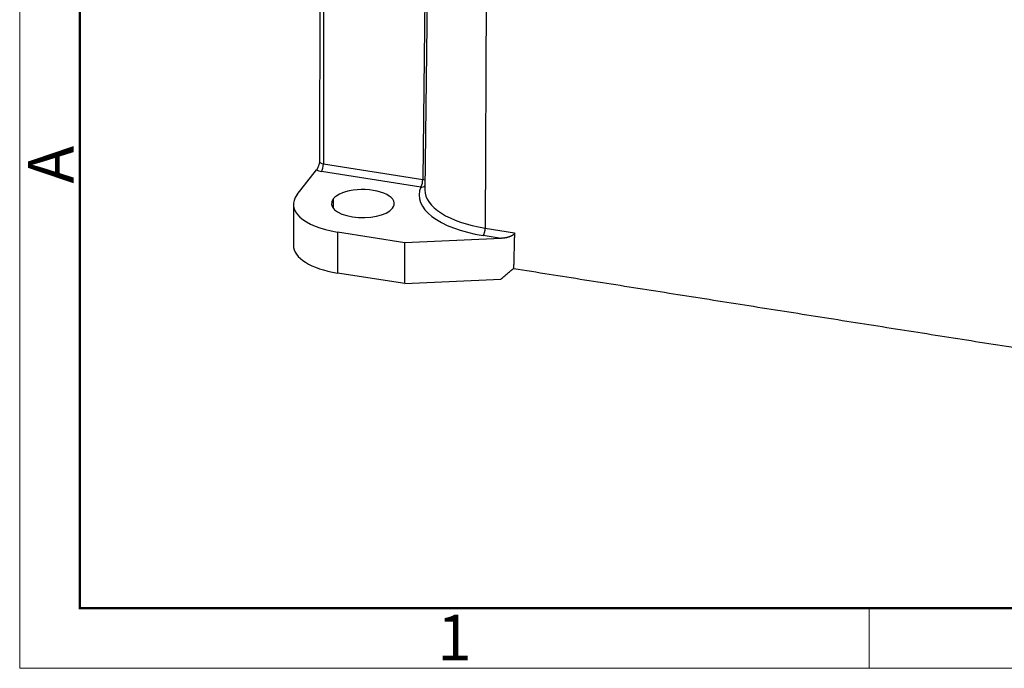
# Model space of a CAD drawing. Units: millimetres. Extents: x 1592 to 2037, y 610 to 925.
# Drawn here: x 1592 to 1678, y 610 to 667 of the extents above; entities that cross this region are included whole.
import ezdxf

# ---------------------------------------------------------------- set-up
doc = ezdxf.new("R2010")
doc.units = ezdxf.units.MM
doc.header["$LTSCALE"] = 65.395
doc.layers.add('Dim', color=3, linetype='CONTINUOUS', lineweight=15)
doc.layers.add('图框', color=7, linetype='CONTINUOUS', lineweight=20)
doc.layers.add('H10B-SF-2L_SC-M20_1_SOLIDLINE', color=7, linetype='CONTINUOUS')
doc.styles.add('Romans字体', font='romans.shx', dxfattribs={"width": 0.75})

# ---------------------------------------------------------------- blocks, each defined once
blk = doc.blocks.new('A4图框-NEW')
at = {"layer": '图框', "color": 1, "lineweight": 18}
for p, q in [((833.413, 690.535), (833.413, 480.535)), ((833.413, 480.535), (1130.412, 480.535))]:
    blk.add_line(p, q, dxfattribs=at)
at = {"layer": '图框', "lineweight": 50}
for p, q in [((836.913, 484.018), (836.913, 675.021)), ((836.855, 484.035), (1126.929, 484.035))]:
    blk.add_line(p, q, dxfattribs=at)
at = {"layer": '图框', "color": 6}
blk.add_line((882.948, 484.035), (882.948, 480.535), dxfattribs=at)
at = {"layer": '图框', "color": 6, "insert": (833.904, 508.79), "char_height": 2.652, "width": 2.55791, "attachment_point": 1, "rotation": 90, "style": 'Romans字体'}
blk.add_mtext('A', dxfattribs=at)
at = {"layer": '图框', "color": 6, "insert": (857.76, 483.652), "char_height": 2.652, "width": 2.55791, "attachment_point": 1, "style": 'Romans字体'}
blk.add_mtext('1', dxfattribs=at)

msp = doc.modelspace()

# ---------------------------------------------------------------- linework, layer by layer
at = {"layer": 'H10B-SF-2L_SC-M20_1_SOLIDLINE', "color": 7, "linetype": 'Continuous'}
for p, q in [((1627.65, 687.498), (1627.249, 651.752)), ((1632.687, 683.521), (1632.524, 648.409)), ((1618.067, 673.292), (1618.039, 654.228)), ((1618.401, 673.081), (1618.373, 654.017)), ((1627.267, 671.684), (1627.062, 652.647)), ((1618.373, 654.017), (1627.062, 652.647)), ((1616.08, 651.332), (1617.78, 653.49)), ((1626.896, 651.99), (1618.207, 653.36)), ((1615.756, 650.485), (1615.75, 646.904)), ((1619.229, 650.953), (1619.228, 650.142)), ((1619.602, 648.058), (1619.597, 644.478)), ((1625.499, 647.129), (1619.602, 648.058)), ((1633.918, 647.51), (1632.357, 647.756)), ((1632.524, 648.409), (1635.083, 648.006)), ((1625.494, 643.549), (1625.499, 647.129)), ((1633.918, 647.51), (1625.499, 647.129)), ((1625.494, 643.549), (1619.597, 644.478)), ((1625.494, 643.549), (1633.886, 643.928))]:
    msp.add_line(p, q, dxfattribs=at)
for centre, major_axis, ratio, start_param, end_param in [((1618.539, 654.228), (-0.5, 0.001), 0.446017, 0.00001, 1.233969), ((1618.208, 653.807), (-0.078, -0.494), 0.295801, 0.485795, 2.056586), ((1618.538, 653.78), (-1, 0.001), 0.446017, 0.71037, 1.234027), ((1635.134, 651.282), (-8.386, 0.012), 0.446017, 6.095979, 7.517154), ((1626.896, 652.437), (0.46, -0.196), 0.879386, 5.06983, 5.883081), ((1626.896, 652.437), (-0.078, -0.494), 0.295801, 0.485767, 0.733078), ((1626.896, 652.437), (-0.078, -0.494), 0.295801, 0.733078, 2.056585), ((1626.896, 652.437), (0.5, -0.005), 0.448611, 0.766213, 1.23803), ((1621.506, 650.476), (5.75, -0.008), 0.446017, 2.804765, 4.375561), ((1621.824, 650.544), (-2.75, 0.004), 0.446017, 2.804765, 5.946358), ((1635.135, 651.725), (-7.886, 0.011), 0.446017, 6.278843, 7.517154), ((1621.824, 650.544), (-2.75, 0.004), 0.446017, 5.946358, 9.08795), ((1632.358, 648.203), (-0.078, -0.494), 0.295801, 0.485795, 2.047865), ((1621.5, 646.896), (-5.75, 0.008), 0.446017, 0.00001, 1.233969)]:
    msp.add_ellipse(centre, major_axis=major_axis, ratio=ratio, start_param=start_param, end_param=end_param, dxfattribs=at)
at = {"layer": 'H10B-SF-2L_SC-M20_1_SOLIDLINE', "color": 7, "linetype": 'Continuous', "extrusion": (1.41e-14, -5.2e-15, -1)}
msp.add_open_spline([(1618.03, 654.155), (1618.029, 654.152), (1618.016, 654.102), (1617.991, 654.008), (1617.953, 653.88), (1617.918, 653.773), (1617.884, 653.683), (1617.851, 653.608), (1617.816, 653.541), (1617.792, 653.507), (1617.78, 653.49)], degree=3, knots=[0, 0, 0, 0, 0.009925, 0.189193, 0.351607, 0.507563, 0.627283, 0.749534, 0.873952, 1, 1, 1, 1], dxfattribs=at)
at = {"layer": 'H10B-SF-2L_SC-M20_1_SOLIDLINE', "color": 7, "linetype": 'Continuous'}
for points in [[(1618.033, 654.23), (1618.029, 654.156)], [(1635.083, 648.006), (1635.007, 644.874)], [(1633.886, 643.928), (1634.988, 644.873)], [(1634.988, 644.873), (1635.007, 644.874)], [(1635.007, 644.874), (1684.739, 637.033)]]:
    msp.add_open_spline(points, degree=1, dxfattribs=at)
at = {"layer": 'H10B-SF-2L_SC-M20_1_SOLIDLINE', "color": 7, "linetype": 'Continuous', "extrusion": (-5.4e-15, 1.4e-14, -1)}
msp.add_open_spline([(1635.083, 648.006), (1635.08, 647.887), (1634.917, 647.772), (1634.812, 647.698), (1634.638, 647.638), (1634.32, 647.528), (1633.918, 647.51)], degree=2, knots=[0, 0, 0, 0.25, 0.25, 0.5, 0.5, 1, 1, 1], dxfattribs=at)

# ---------------------------------------------------------------- block references
at = {"layer": 'Dim', "xscale": 1.5, "yscale": 1.5, "zscale": 1.5}
msp.add_blockref('A4图框-NEW', (341.688, -110.884), dxfattribs=at)

doc.saveas('drawing.dxf')
